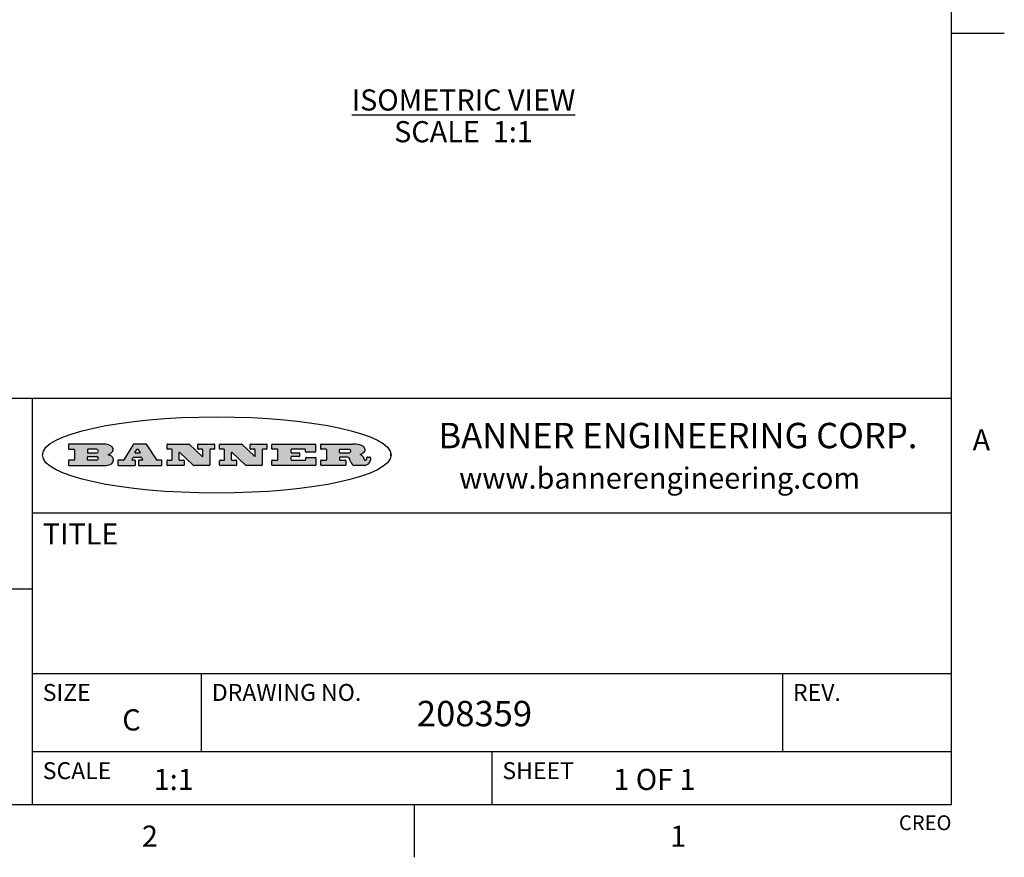
# Model space of a CAD drawing. Units: inches. Extents: x 0.7 to 21.3, y 0.5 to 16.
# Drawn here: x 16.6 to 21.3, y 0.5 to 4.5 of the extents above; entities that cross this region are included whole.
import ezdxf

# ---------------------------------------------------------------- set-up
doc = ezdxf.new("R2010")
doc.units = ezdxf.units.IN
doc.header["$LTSCALE"] = 1.21
doc.header["$MEASUREMENT"] = 0
doc.layers.get('0').update_dxf_attribs({"linetype": 'CONTINUOUS'})
doc.layers.add('NOTES', color=7, linetype='CONTINUOUS')
doc.styles.add('TEXTSTYLE_2', font='txt', dxfattribs={"width": 0.8})
doc.styles.add('TEXTSTYLE_3', font='txt', dxfattribs={"width": 0.9})

msp = doc.modelspace()

# ---------------------------------------------------------------- hatches: boundary and pattern name
at = {"linetype": 'CONTINUOUS'}
h = msp.add_hatch(color=7, dxfattribs=at)
edge = h.paths.add_edge_path()
edge.add_arc((18.2265855264, 2.3716475527), 0.0173408616, 232.4713476722, 267.338189944)
edge.add_arc((18.2296840914, 2.3774978567), 0.0238935861, 209.8247607259, 235.1255079367)
edge.add_arc((18.2495655574, 2.384346736), 0.044722495, 195.531588407, 204.7624440448)
edge.add_line((18.206476195, 2.3723714111), (18.204672194, 2.3784404145))
edge.add_arc((18.1662929967, 2.368643334), 0.0396099176, 14.3201081283, 22.4984722084)
edge.add_arc((18.1890593051, 2.3776149607), 0.0151491919, 24.098260853, 63.0369451818)
edge.add_arc((18.1850046504, 2.3693353402), 0.0243676582, 63.3666028271, 90.3937697637)
edge.add_line((18.184837183, 2.3937024229), (18.1572301677, 2.3937024229))
edge.add_arc((18.1572301659, 2.3912274234), 0.0024749995, 89.9999571957, 180.0000428043)
edge.add_line((18.1547551663, 2.3912274216), (18.1547551663, 2.3815284162))
edge.add_arc((18.1572301659, 2.3815284143), 0.0024749995, 179.9999571957, 270.0000428043)
edge.add_line((18.1572301677, 2.3790534148), (18.1818891814, 2.3790534148))
edge.add_arc((18.1818891832, 2.3765784153), 0.0024749995, 359.9999571957, 90.0000428042)
edge.add_line((18.1843641828, 2.3765784134), (18.1843641828, 2.3568004025))
edge.add_arc((18.1818891832, 2.3568004006), 0.0024749995, 269.9999571958, 4.28043e-05)
edge.add_line((18.1818891814, 2.3543254011), (18.0683181184, 2.3543254011))
edge.add_arc((18.0683181166, 2.3568004006), 0.0024749995, 179.9999571957, 270.0000428042)
edge.add_line((18.065843117, 2.3568004025), (18.065843117, 2.3766004134))
edge.add_arc((18.0683181166, 2.3766004153), 0.0024749995, 89.9999571958, 180.0000428043)
edge.add_line((18.0683181184, 2.3790754148), (18.091064131, 2.3790754148))
edge.add_arc((18.0910641329, 2.3815504143), 0.0024749995, 269.9999571957, 4.28043e-05)
edge.add_line((18.0935391324, 2.3815504162), (18.0935391324, 2.4279054419))
edge.add_arc((18.0910641329, 2.4279054437), 0.0024749995, 359.9999571957, 90.0000428043)
edge.add_line((18.091064131, 2.4303804433), (18.0683181184, 2.4303804433))
edge.add_arc((18.0683181166, 2.4328554428), 0.0024749995, 179.9999571957, 270.0000428043)
edge.add_line((18.065843117, 2.4328554446), (18.065843117, 2.4526554556))
edge.add_arc((18.0683181166, 2.4526554575), 0.0024749995, 89.9999571958, 180.0000428043)
edge.add_line((18.0683181184, 2.455130457), (18.2178992014, 2.455130457))
edge.add_arc((18.2152358981, 2.2725915465), 0.1825583387, 79.8618509324, 89.1640948679)
edge.add_arc((18.2415401884, 2.4134150625), 0.039319019, 59.1202086415, 81.4730239328)
edge.add_arc((18.2471995846, 2.4197497317), 0.0310192946, 34.7540871, 62.0879016178)
edge.add_arc((18.2588883357, 2.4282993328), 0.0165459396, 1.548452892, 33.5033152417)
edge.add_arc((18.2621849309, 2.428467785), 0.0132462337, 331.1510006998, 1.205404301)
edge.add_arc((18.2511742746, 2.4351463727), 0.0261183659, 305.6373831893, 329.9727629745)
edge.add_arc((18.220842337, 2.4783532224), 0.0789082104, 292.906155071, 305.2574666259)
edge.add_arc((18.197141171, 2.3016991173), 0.117346916, 58.614769177, 62.3737227606)
edge.add_arc((18.2450241237, 2.3798263774), 0.0257145923, 39.3804255939, 59.0361096173)
edge.add_arc((18.2439037681, 2.3797532943), 0.0266349791, 20.3630922153, 37.9727053099)
edge.add_arc((18.2260032264, 2.3725718859), 0.0459185159, 15.6740290068, 20.9917271228)
edge.add_arc((18.2845735615, 2.3882148688), 0.0147197649, 192.7054516565, 206.0594861022)
edge.add_arc((18.2760792244, 2.3840063824), 0.0052403997, 205.5232099488, 227.5054868079)
edge.add_arc((18.2743509251, 2.3821910097), 0.0027347709, 228.5117626738, 266.1485845755)
edge.add_line((18.2741672326, 2.379462415), (18.2752762332, 2.379462415))
edge.add_arc((18.2752146786, 2.3927110743), 0.0132488022, 270.266200055, 281.2404888597)
edge.add_arc((18.2764089196, 2.3869743807), 0.0073895522, 280.8288201977, 305.0837508495)
edge.add_arc((18.2768101012, 2.3861235343), 0.0064647042, 306.5086174083, 340.2162360092)
edge.add_arc((18.2716089246, 2.3878675959), 0.0119498009, 340.7883861657, 1.1691452593)
edge.add_line((18.2835562378, 2.3881114198), (18.2835562378, 2.3907374213))
edge.add_arc((18.2860312373, 2.3907374231), 0.0024749995, 89.9999571957, 180.0000428043)
edge.add_line((18.2860312391, 2.3932124227), (18.2981412459, 2.3932124227))
edge.add_arc((18.2981412477, 2.3907374231), 0.0024749995, 359.9999571957, 90.0000428043)
edge.add_line((18.3006162472, 2.3907374213), (18.3006162472, 2.3791854149))
edge.add_arc((18.2830605507, 2.3792897325), 0.0175560065, 332.2279060967, 359.6595469939)
edge.add_arc((18.2737535399, 2.384184238), 0.0280715479, 308.5071794988, 332.2400656899)
edge.add_arc((18.2667613545, 2.3917854558), 0.0383802683, 288.7656836787, 309.6104317088)
edge.add_arc((18.2724993219, 2.3741987064), 0.0198837666, 271.8586572978, 289.4131338543)
edge.add_line((18.273144232, 2.3543254011), (18.2257802057, 2.3543254011))
edge = h.paths.add_edge_path()
edge.add_arc((17.8362019878, 2.3568004006), 0.0024749995, 179.9999571957, 270.0000428042)
edge.add_line((17.8337269883, 2.3568004025), (17.8337269883, 2.3766004134))
edge.add_arc((17.8362019878, 2.3766004153), 0.0024749995, 89.9999571958, 180.0000428043)
edge.add_line((17.8362019897, 2.3790754148), (17.860125003, 2.3790754148))
edge.add_arc((17.8601250048, 2.3815504143), 0.0024749995, 269.9999571956, 4.28042e-05)
edge.add_line((17.8626000043, 2.3815504162), (17.8626000043, 2.4279054419))
edge.add_arc((17.8601250048, 2.4279054437), 0.0024749995, 359.9999571957, 90.0000428043)
edge.add_line((17.860125003, 2.4303804433), (17.8362019897, 2.4303804433))
edge.add_arc((17.8362019878, 2.4328554428), 0.0024749995, 179.9999571957, 270.0000428043)
edge.add_line((17.8337269883, 2.4328554446), (17.8337269883, 2.4526554556))
edge.add_arc((17.8362019878, 2.4526554575), 0.0024749995, 89.9999571958, 180.0000428043)
edge.add_line((17.8362019897, 2.455130457), (18.0379951016, 2.455130457))
edge.add_arc((18.0379951034, 2.4526554575), 0.0024749995, 359.9999571957, 90.0000428042)
edge.add_line((18.040470103, 2.4526554556), (18.040470103, 2.4196554373))
edge.add_arc((18.0379951034, 2.4196554355), 0.0024749995, 269.9999571956, 4.28042e-05)
edge.add_line((18.0379951016, 2.4171804359), (17.9961310784, 2.4171804359))
edge.add_arc((17.9961310765, 2.4196554355), 0.0024749995, 179.9999571957, 270.0000428043)
edge.add_line((17.993656077, 2.4196554373), (17.993656077, 2.4279054419))
edge.add_arc((17.9911810775, 2.4279054437), 0.0024749995, 359.9999571957, 90.0000428043)
edge.add_line((17.9911810756, 2.4303804433), (17.9271410401, 2.4303804433))
edge.add_arc((17.9271410383, 2.4279054437), 0.0024749995, 89.9999571958, 180.0000428043)
edge.add_line((17.9246660387, 2.4279054419), (17.9246660387, 2.4163554355))
edge.add_arc((17.9271410383, 2.4163554336), 0.0024749995, 179.9999571957, 270.0000428042)
edge.add_line((17.9271410401, 2.4138804341), (17.9623080596, 2.4138804341))
edge.add_arc((17.9623080615, 2.4114054346), 0.0024749995, 359.9999571957, 90.0000428042)
edge.add_line((17.964783061, 2.4114054327), (17.964783061, 2.3980504253))
edge.add_arc((17.9623080615, 2.3980504235), 0.0024749995, 269.9999571956, 4.28042e-05)
edge.add_line((17.9623080596, 2.395575424), (17.9271410401, 2.395575424))
edge.add_arc((17.9271410383, 2.3931004244), 0.0024749995, 89.9999571958, 180.0000428043)
edge.add_line((17.9246660387, 2.3931004226), (17.9246660387, 2.3815504162))
edge.add_arc((17.9271410383, 2.3815504143), 0.0024749995, 179.9999571957, 270.0000428043)
edge.add_line((17.9271410401, 2.3790754148), (17.9921450762, 2.3790754148))
edge.add_arc((17.992145078, 2.3815504143), 0.0024749995, 269.9999571958, 4.28043e-05)
edge.add_line((17.9946200775, 2.3815504162), (17.9946200775, 2.3898004208))
edge.add_arc((17.9970950771, 2.3898004226), 0.0024749995, 89.9999571958, 180.0000428043)
edge.add_line((17.9970950789, 2.3922754221), (18.0394141024, 2.3922754221))
edge.add_arc((18.0394141042, 2.3898004226), 0.0024749995, 359.9999571957, 90.0000428043)
edge.add_line((18.0418891038, 2.3898004208), (18.0418891038, 2.3568004025))
edge.add_arc((18.0394141042, 2.3568004006), 0.0024749995, 269.9999571958, 4.28043e-05)
edge.add_line((18.0394141024, 2.3543254011), (17.8362019897, 2.3543254011))
edge = h.paths.add_edge_path()
edge.add_arc((17.7115227858, 2.3567995689), 0.0024741678, 226.3477981898, 270.0031206038)
edge.add_line((17.7098149196, 2.3550094015), (17.6465348845, 2.415387435))
edge.add_arc((17.6448261836, 2.4135964972), 0.0024753014, 46.3461263058, 180.0014637321)
edge.add_line((17.6423508822, 2.413596434), (17.6423508822, 2.3815504162))
edge.add_arc((17.6448258817, 2.3815504143), 0.0024749995, 179.9999571957, 270.0000428043)
edge.add_line((17.6448258836, 2.3790754148), (17.6651428948, 2.3790754148))
edge.add_arc((17.6651428967, 2.3766004153), 0.0024749995, 359.9999571957, 90.0000428043)
edge.add_line((17.6676178962, 2.3766004134), (17.6676178962, 2.3568004025))
edge.add_arc((17.6651428967, 2.3568004006), 0.0024749995, 269.9999571958, 4.28043e-05)
edge.add_line((17.6651428948, 2.3543254011), (17.5894788529, 2.3543254011))
edge.add_arc((17.589478851, 2.3568004006), 0.0024749995, 179.9999571957, 270.0000428042)
edge.add_line((17.5870038515, 2.3568004025), (17.5870038515, 2.3766004134))
edge.add_arc((17.589478851, 2.3766004153), 0.0024749995, 89.9999571957, 180.0000428043)
edge.add_line((17.5894788529, 2.3790754148), (17.6081248632, 2.3790754148))
edge.add_arc((17.6081248651, 2.3815504143), 0.0024749995, 269.9999571957, 4.28043e-05)
edge.add_line((17.6105998646, 2.3815504162), (17.6105998646, 2.4279054419))
edge.add_arc((17.6081248651, 2.4279054437), 0.0024749995, 359.9999571957, 90.0000428043)
edge.add_line((17.6081248632, 2.4303804433), (17.5894788529, 2.4303804433))
edge.add_arc((17.589478851, 2.4328554428), 0.0024749995, 179.9999571957, 270.0000428043)
edge.add_line((17.5870038515, 2.4328554446), (17.5870038515, 2.4526554556))
edge.add_arc((17.589478851, 2.4526554575), 0.0024749995, 89.9999571957, 180.0000428043)
edge.add_line((17.5894788529, 2.455130457), (17.6899369086, 2.455130457))
edge.add_arc((17.6899370433, 2.4526562892), 0.0024741678, 46.3477981899, 90.0031206038)
edge.add_line((17.6916449095, 2.4544464566), (17.7516779428, 2.3971664249))
edge.add_arc((17.7533866437, 2.3989573626), 0.0024753014, 226.3461263059, 0.0014637321)
edge.add_line((17.7558619451, 2.3989574258), (17.7558619451, 2.4279054419))
edge.add_arc((17.7533869456, 2.4279054437), 0.0024749995, 359.9999571957, 90.0000428043)
edge.add_line((17.7533869438, 2.4303804433), (17.7346109333, 2.4303804433))
edge.add_arc((17.7346109315, 2.4328554428), 0.0024749995, 179.9999571957, 270.0000428043)
edge.add_line((17.732135932, 2.4328554446), (17.732135932, 2.4526554556))
edge.add_arc((17.7346109315, 2.4526554575), 0.0024749995, 89.9999571958, 180.0000428043)
edge.add_line((17.7346109333, 2.455130457), (17.8086119744, 2.455130457))
edge.add_arc((17.8086119762, 2.4526554575), 0.0024749995, 359.9999571957, 90.0000428043)
edge.add_line((17.8110869758, 2.4526554556), (17.8110869758, 2.4328554446))
edge.add_arc((17.8086119762, 2.4328554428), 0.0024749995, 269.9999571956, 4.28042e-05)
edge.add_line((17.8086119744, 2.4303804433), (17.7906789644, 2.4303804433))
edge.add_arc((17.7906789626, 2.4279054437), 0.0024749995, 89.9999571957, 180.0000428043)
edge.add_line((17.7882039631, 2.4279054419), (17.7882039631, 2.3568004025))
edge.add_arc((17.7857289635, 2.3568004006), 0.0024749995, 269.9999571957, 4.28043e-05)
edge.add_line((17.7857289617, 2.3543254011), (17.7115229205, 2.3543254011))
edge = h.paths.add_edge_path()
edge.add_arc((17.4632701481, 2.3568008172), 0.0024754162, 226.3593695814, 270.0146919954)
edge.add_line((17.4615617819, 2.3550094015), (17.3982817468, 2.415387435))
edge.add_arc((17.3965730459, 2.4135964972), 0.0024753014, 46.3461263058, 180.0014637321)
edge.add_line((17.3940977445, 2.413596434), (17.3940977445, 2.3815504162))
edge.add_arc((17.396572744, 2.3815504143), 0.0024749995, 179.9999571957, 270.0000428043)
edge.add_line((17.3965727459, 2.3790754148), (17.4168897572, 2.3790754148))
edge.add_arc((17.416889759, 2.3766004153), 0.0024749995, 359.9999571957, 90.0000428043)
edge.add_line((17.4193647585, 2.3766004134), (17.4193647585, 2.3568004025))
edge.add_arc((17.416889759, 2.3568004006), 0.0024749995, 269.9999571957, 4.28043e-05)
edge.add_line((17.4168897572, 2.3543254011), (17.3412257152, 2.3543254011))
edge.add_arc((17.3412257133, 2.3568004006), 0.0024749995, 179.9999571957, 270.0000428043)
edge.add_line((17.3387507138, 2.3568004025), (17.3387507138, 2.3766004134))
edge.add_arc((17.3412257133, 2.3766004153), 0.0024749995, 89.9999571957, 180.0000428043)
edge.add_line((17.3412257152, 2.3790754148), (17.3598727255, 2.3790754148))
edge.add_arc((17.3598727274, 2.3815504143), 0.0024749995, 269.9999571957, 4.28043e-05)
edge.add_line((17.3623477269, 2.3815504162), (17.3623477269, 2.4279054419))
edge.add_arc((17.3598727274, 2.4279054437), 0.0024749995, 359.9999571957, 90.0000428044)
edge.add_line((17.3598727255, 2.4303804433), (17.3412257152, 2.4303804433))
edge.add_arc((17.3412257133, 2.4328554428), 0.0024749995, 179.9999571957, 270.0000428043)
edge.add_line((17.3387507138, 2.4328554446), (17.3387507138, 2.4526554556))
edge.add_arc((17.3412257133, 2.4526554575), 0.0024749995, 89.9999571957, 180.0000428043)
edge.add_line((17.3412257152, 2.455130457), (17.4416837709, 2.455130457))
edge.add_arc((17.4416839057, 2.4526562892), 0.0024741678, 46.3477981899, 90.0031206038)
edge.add_line((17.4433917718, 2.4544464566), (17.5034248051, 2.3971664249))
edge.add_arc((17.5051335061, 2.3989573626), 0.0024753014, 226.3461263059, 0.0014637321)
edge.add_line((17.5076088075, 2.3989574258), (17.5076088075, 2.4279054419))
edge.add_arc((17.5051338079, 2.4279054437), 0.0024749995, 359.9999571957, 90.0000428043)
edge.add_line((17.5051338061, 2.4303804433), (17.4863577957, 2.4303804433))
edge.add_arc((17.4863577938, 2.4328554428), 0.0024749995, 179.9999571957, 270.0000428043)
edge.add_line((17.4838827943, 2.4328554446), (17.4838827943, 2.4526554556))
edge.add_arc((17.4863577938, 2.4526554575), 0.0024749995, 89.9999571957, 180.0000428043)
edge.add_line((17.4863577957, 2.455130457), (17.5603588367, 2.455130457))
edge.add_arc((17.5603588386, 2.4526554575), 0.0024749995, 359.9999571957, 90.0000428042)
edge.add_line((17.5628338381, 2.4526554556), (17.5628338381, 2.4328554446))
edge.add_arc((17.5603588386, 2.4328554428), 0.0024749995, 269.9999571958, 4.28043e-05)
edge.add_line((17.5603588367, 2.4303804433), (17.5424258268, 2.4303804433))
edge.add_arc((17.5424258249, 2.4279054437), 0.0024749995, 89.9999571958, 180.0000428043)
edge.add_line((17.5399508254, 2.4279054419), (17.5399508254, 2.3568004025))
edge.add_arc((17.5374758259, 2.3568004006), 0.0024749995, 269.9999571958, 4.28043e-05)
edge.add_line((17.537475824, 2.3543254011), (17.4632707829, 2.3543254011))
edge = h.paths.add_edge_path()
edge.add_arc((17.0481152095, 2.4027328529), 0.048483885, 273.21763719, 303.0749121182)
edge.add_arc((17.0629546036, 2.379965244), 0.0213072145, 303.0488228549, 355.7263138674)
edge.add_arc((17.0688911042, 2.3799744343), 0.0153945295, 354.0454548824, 5.1878013979)
edge.add_arc((17.0620614151, 2.3797859164), 0.0222174455, 4.0793399388, 69.834329283)
edge.add_line((17.0697205646, 2.4006414268), (17.059669559, 2.4041904287))
edge.add_line((17.059669559, 2.4041904287), (17.0679095636, 2.4089664314))
edge.add_arc((17.0460441811, 2.445793323), 0.0428289026, 300.6990502959, 319.0591802498)
edge.add_arc((17.0660727781, 2.4296649696), 0.0171568255, 315.9145124245, 16.0049121283)
edge.add_arc((17.0611211659, 2.4263113051), 0.0229166529, 20.6563876465, 62.3316896973)
edge.add_arc((17.0404590422, 2.3933827403), 0.061747717, 59.5385584989, 90.0050977555)
edge.add_line((17.0404535484, 2.455130457), (16.8743904563, 2.455130457))
edge.add_arc((16.8743904545, 2.4526554575), 0.0024749995, 89.9999571958, 180.0000428043)
edge.add_line((16.8719154549, 2.4526554556), (16.8719154549, 2.4328554446))
edge.add_arc((16.8743904545, 2.4328554428), 0.0024749995, 179.9999571957, 270.0000428043)
edge.add_line((16.8743904563, 2.4303804433), (16.8983324696, 2.4303804433))
edge.add_arc((16.8983324714, 2.4279054437), 0.0024749995, 359.9999571957, 90.0000428043)
edge.add_line((16.9008074709, 2.4279054419), (16.9008074709, 2.3815504162))
edge.add_arc((16.8983324714, 2.3815504143), 0.0024749995, 269.9999571958, 4.28043e-05)
edge.add_line((16.8983324696, 2.3790754148), (16.8743904563, 2.3790754148))
edge.add_arc((16.8743904545, 2.3766004153), 0.0024749995, 89.9999571958, 180.0000428043)
edge.add_line((16.8719154549, 2.3766004134), (16.8719154549, 2.3568004025))
edge.add_arc((16.8743904545, 2.3568004006), 0.0024749995, 179.9999571957, 270.0000428042)
edge.add_line((16.8743904563, 2.3543254011), (17.0508365542, 2.3543254011))
edge = h.paths.add_edge_path()
edge.add_arc((17.1857496308, 2.3568004006), 0.0024749995, 269.9999571958, 4.28044e-05)
edge.add_line((17.1882246303, 2.3568004025), (17.1882246303, 2.3766004134))
edge.add_arc((17.1857496308, 2.3766004153), 0.0024749995, 359.9999571957, 90.0000428043)
edge.add_line((17.185749629, 2.3790754148), (17.1744666227, 2.3790754148))
edge.add_arc((17.1744665134, 2.3815504549), 0.0024750401, 147.6063258011, 270.0025305754)
edge.add_line((17.1723766216, 2.3828764169), (17.1778926246, 2.3915704217))
edge.add_arc((17.1799825555, 2.3902442221), 0.0024752003, 89.998372645, 147.602165307)
edge.add_line((17.1799826258, 2.3927194224), (17.2148606451, 2.3927194224))
edge.add_arc((17.2148601055, 2.3902439622), 0.0024754602, 32.8959418574, 89.9875097202)
edge.add_line((17.2169386463, 2.3915884218), (17.2225646494, 2.3828954169))
edge.add_arc((17.2204866271, 2.3815506219), 0.0024752071, 270.0004896793, 32.9089806818)
edge.add_line((17.2204866482, 2.3790754148), (17.2060356402, 2.3790754148))
edge.add_arc((17.2060356384, 2.3766004153), 0.0024749995, 89.9999571958, 180.0000428043)
edge.add_line((17.2035606388, 2.3766004134), (17.2035606388, 2.3568004025))
edge.add_arc((17.2060356384, 2.3568004006), 0.0024749995, 179.9999571957, 270.0000428042)
edge.add_line((17.2060356402, 2.3543254011), (17.3113166986, 2.3543254011))
edge.add_arc((17.3113167005, 2.3568004006), 0.0024749995, 269.9999571957, 4.28043e-05)
edge.add_line((17.3137917, 2.3568004025), (17.3137917, 2.3766004134))
edge.add_arc((17.3113167005, 2.3766004153), 0.0024749995, 359.9999571957, 90.0000428043)
edge.add_line((17.3113166986, 2.3790754148), (17.2913006875, 2.3790754148))
edge.add_arc((17.291300808, 2.3815494558), 0.002474041, 212.9056413127, 269.9972091756)
edge.add_line((17.2892236864, 2.3802054154), (17.2414676599, 2.4540004564))
edge.add_arc((17.2393900382, 2.4526554968), 0.0024749602, 32.9172174468, 90.0087853096)
edge.add_line((17.2393896587, 2.455130457), (17.182214627, 2.455130457))
edge.add_arc((17.1822145567, 2.4526552567), 0.0024752003, 89.998372645, 147.602165307)
edge.add_line((17.1801246258, 2.4539814564), (17.1333245999, 2.3802244155))
edge.add_arc((17.131234669, 2.3815506151), 0.0024752003, 269.998372645, 327.602165307)
edge.add_line((17.1312345987, 2.3790754148), (17.1083735861, 2.3790754148))
edge.add_arc((17.1083735842, 2.3766004153), 0.0024749995, 89.9999571957, 180.0000428043)
edge.add_line((17.1058985847, 2.3766004134), (17.1058985847, 2.3568004025))
edge.add_arc((17.1083735842, 2.3568004006), 0.0024749995, 179.9999571957, 270.0000428043)
edge.add_line((17.1083735861, 2.3543254011), (17.185749629, 2.3543254011))
edge = h.paths.add_edge_path()
edge.add_arc((16.963795504, 2.3815504143), 0.0024749995, 179.9999571957, 270.0000428043)
edge.add_line((16.9613205045, 2.3815504162), (16.9613205045, 2.3939254231))
edge.add_arc((16.963795504, 2.3939254249), 0.0024749995, 89.9999571957, 180.0000428043)
edge.add_line((16.9637955059, 2.3964004244), (17.0051585288, 2.3964004244))
edge.add_arc((17.0051585288, 2.3877379196), 0.0086625048, 270, 90)
edge.add_line((17.0051585288, 2.3790754148), (16.9637955059, 2.3790754148))
edge = h.paths.add_edge_path()
edge.add_arc((18.1572301659, 2.415180433), 0.0024749995, 179.9999571957, 270.0000428043)
edge.add_line((18.1547551663, 2.4151804348), (18.1547551663, 2.4279054419))
edge.add_arc((18.1572301659, 2.4279054437), 0.0024749995, 89.9999571957, 180.0000428043)
edge.add_line((18.1572301677, 2.4303804433), (18.1940311881, 2.4303804433))
edge.add_arc((18.1924863006, 2.4019259643), 0.0284963867, 70.3834917948, 86.8922743861)
edge.add_arc((18.1973459106, 2.4149676972), 0.0145814632, 54.6746025112, 71.1660573124)
edge.add_arc((18.2024754016, 2.4218216224), 0.0060275915, 20.9055592135, 56.7851676243)
edge.add_arc((18.2037759605, 2.4224819047), 0.0045795888, 355.6235353944, 18.9942678268)
edge.add_arc((18.2025691502, 2.4227756809), 0.0058087709, 318.8515287446, 353.6422345323)
edge.add_arc((18.198398534, 2.4260095887), 0.0110815393, 306.758405961, 320.4502234234)
edge.add_arc((18.1927693431, 2.4337504172), 0.0206523367, 289.6883413472, 306.4184925496)
edge.add_arc((18.1908418374, 2.4381440645), 0.0254407115, 270.7327484175, 290.441894219)
edge.add_line((18.1911671865, 2.4127054335), (18.1572301677, 2.4127054335))
edge = h.paths.add_edge_path()
edge.add_arc((17.0051585288, 2.4217179385), 0.0086625048, 270, 90)
edge.add_line((17.0051585288, 2.4303804433), (16.9637955059, 2.4303804433))
edge.add_arc((16.963795504, 2.4279054437), 0.0024749995, 89.9999571957, 180.0000428043)
edge.add_line((16.9613205045, 2.4279054419), (16.9613205045, 2.415530435))
edge.add_arc((16.963795504, 2.4155304332), 0.0024749995, 179.9999571957, 270.0000428043)
edge.add_line((16.9637955059, 2.4130554337), (17.0051585288, 2.4130554337))
edge = h.paths.add_edge_path()
edge.add_arc((17.2090556207, 2.4161446411), 0.0024752071, 270.0004896793, 32.9089806818)
edge.add_line((17.211133643, 2.4174894361), (17.203874639, 2.4287054423))
edge.add_arc((17.2017960982, 2.4273609828), 0.0024754602, 32.8959418573, 89.9875097202)
edge.add_line((17.2017966379, 2.429836443), (17.1956156344, 2.429836443))
edge.add_arc((17.1956155641, 2.4273612427), 0.0024752003, 89.998372645, 147.6021653069)
edge.add_line((17.1935256333, 2.4286874423), (17.1864086293, 2.4174704361))
edge.add_arc((17.1884985212, 2.4161444741), 0.0024750401, 147.6063258012, 270.0025305753)
edge.add_line((17.1884986305, 2.413669434), (17.2090556419, 2.413669434))
edge = h.paths.add_edge_path()
edge.add_ellipse((17.573550844, 2.4034764283), major_axis=(-0.8250004575, 0), ratio=0.218572, start_angle=0, end_angle=-0)

# ---------------------------------------------------------------- linework, layer by layer
at = {"color": 7, "linetype": 'CONTINUOUS'}
for p, q in [((21.05, 0.75), (21.05, 15.75)), ((21.05, 4.4), (21.3, 4.4)), ((21.05, 2.67), (14.7, 2.67)), ((16.7, 2.67), (16.7, 0.75)), ((16.8719154549, 2.4526554556), (16.8719154549, 2.4328554446)), ((17.0404535484, 2.455130457), (16.8743904563, 2.455130457)), ((16.8743904563, 2.4303804433), (16.8983324696, 2.4303804433)), ((16.9008074709, 2.4279054419), (16.9008074709, 2.3815504162)), ((16.9613205045, 2.4279054419), (16.9613205045, 2.415530435)), ((17.0051585288, 2.4303804433), (16.9637955059, 2.4303804433)), ((17.1801246258, 2.4539814564), (17.1333245999, 2.3802244155)), ((17.2393896587, 2.455130457), (17.182214627, 2.455130457)), ((17.1935256333, 2.4286874423), (17.1864086293, 2.4174704361)), ((17.2017966379, 2.429836443), (17.1956156344, 2.429836443)), ((17.211133643, 2.4174894361), (17.203874639, 2.4287054423)), ((17.2892236864, 2.3802054154), (17.2414676599, 2.4540004564)), ((17.3387507138, 2.4328554446), (17.3387507138, 2.4526554556)), ((17.3412257152, 2.455130457), (17.4416837709, 2.455130457)), ((17.3598727255, 2.4303804433), (17.3412257152, 2.4303804433)), ((17.3623477269, 2.3815504162), (17.3623477269, 2.4279054419)), ((17.4433917718, 2.4544464566), (17.5034248051, 2.3971664249)), ((17.4838827943, 2.4328554446), (17.4838827943, 2.4526554556)), ((17.4863577957, 2.455130457), (17.5603588367, 2.455130457)), ((17.5051338061, 2.4303804433), (17.4863577957, 2.4303804433)), ((17.5076088075, 2.3989574258), (17.5076088075, 2.4279054419)), ((17.5399508254, 2.4279054419), (17.5399508254, 2.3568004025)), ((17.5603588367, 2.4303804433), (17.5424258268, 2.4303804433)), ((17.5628338381, 2.4526554556), (17.5628338381, 2.4328554446)), ((17.5870038515, 2.4328554446), (17.5870038515, 2.4526554556)), ((17.5894788529, 2.455130457), (17.6899369086, 2.455130457)), ((17.6081248632, 2.4303804433), (17.5894788529, 2.4303804433)), ((17.6105998646, 2.3815504162), (17.6105998646, 2.4279054419)), ((17.6916449095, 2.4544464566), (17.7516779428, 2.3971664249)), ((17.732135932, 2.4328554446), (17.732135932, 2.4526554556)), ((17.7346109333, 2.455130457), (17.8086119744, 2.455130457)), ((17.7533869438, 2.4303804433), (17.7346109333, 2.4303804433)), ((17.7558619451, 2.3989574258), (17.7558619451, 2.4279054419)), ((17.7882039631, 2.4279054419), (17.7882039631, 2.3568004025)), ((17.8086119744, 2.4303804433), (17.7906789644, 2.4303804433)), ((17.8110869758, 2.4526554556), (17.8110869758, 2.4328554446)), ((17.8337269883, 2.4328554446), (17.8337269883, 2.4526554556)), ((17.8362019897, 2.455130457), (18.0379951016, 2.455130457)), ((17.860125003, 2.4303804433), (17.8362019897, 2.4303804433)), ((17.8626000043, 2.3815504162), (17.8626000043, 2.4279054419)), ((17.9246660387, 2.4279054419), (17.9246660387, 2.4163554355)), ((17.9911810756, 2.4303804433), (17.9271410401, 2.4303804433)), ((17.993656077, 2.4196554373), (17.993656077, 2.4279054419)), ((18.040470103, 2.4526554556), (18.040470103, 2.4196554373)), ((18.065843117, 2.4328554446), (18.065843117, 2.4526554556)), ((18.0683181184, 2.455130457), (18.2178992014, 2.455130457)), ((18.091064131, 2.4303804433), (18.0683181184, 2.4303804433)), ((18.0935391324, 2.3815504162), (18.0935391324, 2.4279054419)), ((18.1547551663, 2.4151804348), (18.1547551663, 2.4279054419)), ((18.1572301677, 2.4303804433), (18.1940311881, 2.4303804433)), ((16.8719154549, 2.3766004134), (16.8719154549, 2.3568004025)), ((16.8983324696, 2.3790754148), (16.8743904563, 2.3790754148)), ((16.9613205045, 2.3815504162), (16.9613205045, 2.3939254231)), ((16.9637955059, 2.4130554337), (17.0051585288, 2.4130554337)), ((16.9637955059, 2.3964004244), (17.0051585288, 2.3964004244)), ((17.0051585288, 2.3790754148), (16.9637955059, 2.3790754148)), ((17.059669559, 2.4041904287), (17.0679095636, 2.4089664314)), ((17.0697205646, 2.4006414268), (17.059669559, 2.4041904287)), ((17.1058985847, 2.3766004134), (17.1058985847, 2.3568004025)), ((17.1312345987, 2.3790754148), (17.1083735861, 2.3790754148)), ((17.1723766216, 2.3828764169), (17.1778926246, 2.3915704217)), ((17.185749629, 2.3790754148), (17.1744666227, 2.3790754148)), ((17.1799826258, 2.3927194224), (17.2148606451, 2.3927194224)), ((17.1882246303, 2.3568004025), (17.1882246303, 2.3766004134)), ((17.1884986305, 2.413669434), (17.2090556419, 2.413669434)), ((17.2035606388, 2.3766004134), (17.2035606388, 2.3568004025)), ((17.2204866482, 2.3790754148), (17.2060356402, 2.3790754148)), ((17.2169386463, 2.3915884218), (17.2225646494, 2.3828954169)), ((17.3113166986, 2.3790754148), (17.2913006875, 2.3790754148)), ((17.3137917, 2.3568004025), (17.3137917, 2.3766004134)), ((17.3387507138, 2.3568004025), (17.3387507138, 2.3766004134)), ((17.3412257152, 2.3790754148), (17.3598727255, 2.3790754148)), ((17.3940977445, 2.413596434), (17.3940977445, 2.3815504162)), ((17.3965727459, 2.3790754148), (17.4168897572, 2.3790754148)), ((17.4615617819, 2.3550094015), (17.3982817468, 2.415387435)), ((17.4193647585, 2.3766004134), (17.4193647585, 2.3568004025)), ((17.5870038515, 2.3568004025), (17.5870038515, 2.3766004134)), ((17.5894788529, 2.3790754148), (17.6081248632, 2.3790754148)), ((17.6423508822, 2.413596434), (17.6423508822, 2.3815504162)), ((17.6448258836, 2.3790754148), (17.6651428948, 2.3790754148)), ((17.7098149196, 2.3550094015), (17.6465348845, 2.415387435)), ((17.6676178962, 2.3766004134), (17.6676178962, 2.3568004025)), ((17.8337269883, 2.3568004025), (17.8337269883, 2.3766004134)), ((17.8362019897, 2.3790754148), (17.860125003, 2.3790754148)), ((17.9246660387, 2.3931004226), (17.9246660387, 2.3815504162)), ((17.9271410401, 2.4138804341), (17.9623080596, 2.4138804341)), ((17.9623080596, 2.395575424), (17.9271410401, 2.395575424)), ((17.9271410401, 2.3790754148), (17.9921450762, 2.3790754148)), ((17.964783061, 2.4114054327), (17.964783061, 2.3980504253)), ((17.9946200775, 2.3815504162), (17.9946200775, 2.3898004208)), ((18.0379951016, 2.4171804359), (17.9961310784, 2.4171804359)), ((17.9970950789, 2.3922754221), (18.0394141024, 2.3922754221)), ((18.0418891038, 2.3898004208), (18.0418891038, 2.3568004025)), ((18.065843117, 2.3568004025), (18.065843117, 2.3766004134)), ((18.0683181184, 2.3790754148), (18.091064131, 2.3790754148)), ((18.1547551663, 2.3912274216), (18.1547551663, 2.3815284162)), ((18.1911671865, 2.4127054335), (18.1572301677, 2.4127054335)), ((18.184837183, 2.3937024229), (18.1572301677, 2.3937024229)), ((18.1572301677, 2.3790534148), (18.1818891814, 2.3790534148)), ((18.1843641828, 2.3765784134), (18.1843641828, 2.3568004025)), ((18.206476195, 2.3723714111), (18.204672194, 2.3784404145)), ((18.2741672326, 2.379462415), (18.2752762332, 2.379462415)), ((18.2835562378, 2.3881114198), (18.2835562378, 2.3907374213)), ((18.2860312391, 2.3932124227), (18.2981412459, 2.3932124227)), ((18.3006162472, 2.3907374213), (18.3006162472, 2.3791854149)), ((18.3975725422, 2.3981678251), (18.3975725422, 2.4087850316)), ((16.8743904563, 2.3543254011), (17.0508365542, 2.3543254011)), ((17.1083735861, 2.3543254011), (17.185749629, 2.3543254011)), ((17.2060356402, 2.3543254011), (17.3113166986, 2.3543254011)), ((17.4168897572, 2.3543254011), (17.3412257152, 2.3543254011)), ((17.537475824, 2.3543254011), (17.4632707829, 2.3543254011)), ((17.6651428948, 2.3543254011), (17.5894788529, 2.3543254011)), ((17.7857289617, 2.3543254011), (17.7115229205, 2.3543254011)), ((18.0394141024, 2.3543254011), (17.8362019897, 2.3543254011)), ((18.1818891814, 2.3543254011), (18.0683181184, 2.3543254011)), ((18.273144232, 2.3543254011), (18.2257802057, 2.3543254011)), ((16.7, 2.13), (21.05, 2.13)), ((14.7, 1.77), (16.7, 1.77)), ((16.7, 1.37), (21.05, 1.37)), ((17.5, 1.37), (17.5, 1)), ((20.25, 1.37), (20.25, 1)), ((16.7, 1), (21.05, 1)), ((18.875, 1), (18.875, 0.75)), ((0.964, 0.75), (21.05, 0.75)), ((18.507, 0.75), (18.507, 0.5))]:
    msp.add_line(p, q, dxfattribs=at)
for centre, radius, start, end in [((16.8743904545, 2.4526554575), 0.0024749995, 89.9999571957, 180.0000428043), ((16.8743904545, 2.4328554428), 0.0024749995, 179.9999571957, 270.0000428043), ((16.8983324714, 2.4279054437), 0.0024749995, 359.9999571957, 90.0000428043), ((16.963795504, 2.4279054437), 0.0024749995, 89.9999571957, 180.0000428043), ((17.0051585288, 2.4217179385), 0.0086625048, 270, 90), ((17.0404590422, 2.3933827403), 0.061747717, 59.5385584989, 90.0050977555), ((17.0611211659, 2.4263113051), 0.0229166529, 20.6563876465, 62.3316896973), ((17.0660727781, 2.4296649696), 0.0171568255, 315.9145124245, 16.0049121283), ((17.1822145567, 2.4526552567), 0.0024752003, 89.998372645, 147.602165307), ((17.1956155641, 2.4273612427), 0.0024752003, 89.998372645, 147.602165307), ((17.2017960982, 2.4273609828), 0.0024754602, 32.8959418573, 89.9875097202), ((17.2393900382, 2.4526554968), 0.0024749602, 32.9172174468, 90.0087853097), ((17.3412257133, 2.4526554575), 0.0024749995, 89.9999571957, 180.0000428043), ((17.3412257133, 2.4328554428), 0.0024749995, 179.9999571957, 270.0000428043), ((17.3598727274, 2.4279054437), 0.0024749995, 359.9999571957, 90.0000428043), ((17.4416839057, 2.4526562892), 0.0024741678, 46.3477981899, 90.0031206038), ((17.4863577938, 2.4526554575), 0.0024749995, 89.9999571957, 180.0000428043), ((17.4863577938, 2.4328554428), 0.0024749995, 179.9999571957, 270.0000428043), ((17.5051338079, 2.4279054437), 0.0024749995, 359.9999571957, 90.0000428043), ((17.5424258249, 2.4279054437), 0.0024749995, 89.9999571957, 180.0000428043), ((17.5603588386, 2.4526554575), 0.0024749995, 359.9999571957, 90.0000428043), ((17.5603588386, 2.4328554428), 0.0024749995, 269.9999571957, 4.28043e-05), ((17.589478851, 2.4526554575), 0.0024749995, 89.9999571957, 180.0000428043), ((17.589478851, 2.4328554428), 0.0024749995, 179.9999571957, 270.0000428043), ((17.6081248651, 2.4279054437), 0.0024749995, 359.9999571957, 90.0000428043), ((17.6899370433, 2.4526562892), 0.0024741678, 46.3477981899, 90.0031206038), ((17.7346109315, 2.4526554575), 0.0024749995, 89.9999571957, 180.0000428043), ((17.7346109315, 2.4328554428), 0.0024749995, 179.9999571957, 270.0000428043), ((17.7533869456, 2.4279054437), 0.0024749995, 359.9999571957, 90.0000428043), ((17.7906789626, 2.4279054437), 0.0024749995, 89.9999571957, 180.0000428043), ((17.8086119762, 2.4526554575), 0.0024749995, 359.9999571957, 90.0000428043), ((17.8086119762, 2.4328554428), 0.0024749995, 269.9999571956, 4.28042e-05), ((17.8362019878, 2.4526554575), 0.0024749995, 89.9999571957, 180.0000428043), ((17.8362019878, 2.4328554428), 0.0024749995, 179.9999571957, 270.0000428043), ((17.8601250048, 2.4279054437), 0.0024749995, 359.9999571957, 90.0000428043), ((17.9271410383, 2.4279054437), 0.0024749995, 89.9999571957, 180.0000428043), ((17.9911810775, 2.4279054437), 0.0024749995, 359.9999571957, 90.0000428043), ((18.0379951034, 2.4526554575), 0.0024749995, 359.9999571957, 90.0000428043), ((18.0683181166, 2.4526554575), 0.0024749995, 89.9999571957, 180.0000428043), ((18.0683181166, 2.4328554428), 0.0024749995, 179.9999571957, 270.0000428043), ((18.0910641329, 2.4279054437), 0.0024749995, 359.9999571957, 90.0000428043), ((18.1572301659, 2.4279054437), 0.0024749995, 89.9999571957, 180.0000428043), ((18.1924863006, 2.4019259643), 0.0284963867, 70.3834917948, 86.8922743861), ((18.1973459106, 2.4149676972), 0.0145814632, 54.6746025112, 71.1660573124), ((18.2024754016, 2.4218216224), 0.0060275915, 20.9055592135, 56.7851676243), ((18.2037759605, 2.4224819047), 0.0045795888, 355.6235353944, 18.9942678268), ((18.2152358981, 2.2725915465), 0.1825583387, 79.8618509324, 89.1640948679), ((18.2415401884, 2.4134150625), 0.039319019, 59.1202086415, 81.4730239328), ((18.2471995846, 2.4197497317), 0.0310192946, 34.7540871, 62.0879016178), ((18.2588883357, 2.4282993328), 0.0165459396, 1.548452892, 33.5033152417), ((18.2621849309, 2.428467785), 0.0132462337, 331.1510006998, 1.205404301), ((16.8743904545, 2.3766004153), 0.0024749995, 89.9999571957, 180.0000428043), ((16.8983324714, 2.3815504143), 0.0024749995, 269.9999571957, 4.28043e-05), ((16.963795504, 2.4155304332), 0.0024749995, 179.9999571957, 270.0000428043), ((16.963795504, 2.3939254249), 0.0024749995, 89.9999571957, 180.0000428043), ((16.963795504, 2.3815504143), 0.0024749995, 179.9999571957, 270.0000428043), ((17.0051585288, 2.3877379196), 0.0086625048, 270, 90), ((17.0460441811, 2.445793323), 0.0428289026, 300.6990502959, 319.0591802498), ((17.0620614151, 2.3797859164), 0.0222174455, 4.0793399388, 69.834329283), ((17.0629546036, 2.379965244), 0.0213072145, 303.0488228549, 355.7263138674), ((17.0688911042, 2.3799744343), 0.0153945295, 354.0454548824, 5.1878013979), ((17.1083735842, 2.3766004153), 0.0024749995, 89.9999571957, 180.0000428043), ((17.131234669, 2.3815506151), 0.0024752003, 269.9983726451, 327.602165307), ((17.1744665134, 2.3815504549), 0.0024750401, 147.6063258011, 270.0025305754), ((17.1799825555, 2.3902442221), 0.0024752003, 89.998372645, 147.602165307), ((17.1857496308, 2.3766004153), 0.0024749995, 359.9999571957, 90.0000428043), ((17.1884985212, 2.4161444741), 0.0024750401, 147.6063258012, 270.0025305754), ((17.2060356384, 2.3766004153), 0.0024749995, 89.9999571957, 180.0000428043), ((17.2090556207, 2.4161446411), 0.0024752071, 270.0004896793, 32.9089806818), ((17.2148601055, 2.3902439622), 0.0024754602, 32.8959418573, 89.9875097202), ((17.2204866271, 2.3815506219), 0.0024752071, 270.0004896793, 32.9089806818), ((17.291300808, 2.3815494558), 0.002474041, 212.9056413127, 269.9972091755), ((17.3113167005, 2.3766004153), 0.0024749995, 359.9999571957, 90.0000428043), ((17.3412257133, 2.3766004153), 0.0024749995, 89.9999571957, 180.0000428043), ((17.3598727274, 2.3815504143), 0.0024749995, 269.9999571957, 4.28043e-05), ((17.3965730459, 2.4135964972), 0.0024753014, 46.3461263059, 180.0014637321), ((17.396572744, 2.3815504143), 0.0024749995, 179.9999571957, 270.0000428043), ((17.416889759, 2.3766004153), 0.0024749995, 359.9999571957, 90.0000428043), ((17.5051335061, 2.3989573626), 0.0024753014, 226.3461263059, 0.0014637321), ((17.589478851, 2.3766004153), 0.0024749995, 89.9999571957, 180.0000428043), ((17.6081248651, 2.3815504143), 0.0024749995, 269.9999571957, 4.28043e-05), ((17.6448261836, 2.4135964972), 0.0024753014, 46.3461263058, 180.0014637321), ((17.6448258817, 2.3815504143), 0.0024749995, 179.9999571957, 270.0000428043), ((17.6651428967, 2.3766004153), 0.0024749995, 359.9999571957, 90.0000428043), ((17.7533866437, 2.3989573626), 0.0024753014, 226.3461263059, 0.0014637321), ((17.8362019878, 2.3766004153), 0.0024749995, 89.9999571957, 180.0000428043), ((17.8601250048, 2.3815504143), 0.0024749995, 269.9999571956, 4.28042e-05), ((17.9271410383, 2.4163554336), 0.0024749995, 179.9999571957, 270.0000428043), ((17.9271410383, 2.3931004244), 0.0024749995, 89.9999571957, 180.0000428043), ((17.9271410383, 2.3815504143), 0.0024749995, 179.9999571957, 270.0000428043), ((17.9623080615, 2.4114054346), 0.0024749995, 359.9999571957, 90.0000428043), ((17.9623080615, 2.3980504235), 0.0024749995, 269.9999571956, 4.28042e-05), ((17.992145078, 2.3815504143), 0.0024749995, 269.9999571957, 4.28043e-05), ((17.9961310765, 2.4196554355), 0.0024749995, 179.9999571957, 270.0000428043), ((17.9970950771, 2.3898004226), 0.0024749995, 89.9999571957, 180.0000428043), ((18.0379951034, 2.4196554355), 0.0024749995, 269.9999571956, 4.28042e-05), ((18.0394141042, 2.3898004226), 0.0024749995, 359.9999571957, 90.0000428043), ((18.0683181166, 2.3766004153), 0.0024749995, 89.9999571957, 180.0000428043), ((18.0910641329, 2.3815504143), 0.0024749995, 269.9999571957, 4.28043e-05), ((18.1572301659, 2.415180433), 0.0024749995, 179.9999571957, 270.0000428043), ((18.1572301659, 2.3912274234), 0.0024749995, 89.9999571957, 180.0000428043), ((18.1572301659, 2.3815284143), 0.0024749995, 179.9999571957, 270.0000428043), ((18.1818891832, 2.3765784153), 0.0024749995, 359.9999571957, 90.0000428043), ((18.1850046504, 2.3693353402), 0.0243676582, 63.3666028271, 90.3937697637), ((18.1908418374, 2.4381440645), 0.0254407115, 270.7327484175, 290.441894219), ((18.1890593051, 2.3776149607), 0.0151491919, 24.098260853, 63.0369451818), ((18.1927693431, 2.4337504172), 0.0206523367, 289.6883413472, 306.4184925496), ((18.1662929967, 2.368643334), 0.0396099176, 14.3201081283, 22.4984722084), ((18.198398534, 2.4260095887), 0.0110815393, 306.758405961, 320.4502234234), ((18.2025691502, 2.4227756809), 0.0058087709, 318.8515287446, 353.6422345323), ((18.220842337, 2.4783532224), 0.0789082104, 292.906155071, 305.2574666259), ((18.197141171, 2.3016991173), 0.117346916, 58.614769177, 62.3737227606), ((18.2450241237, 2.3798263774), 0.0257145923, 39.3804255939, 59.0361096173), ((18.2439037681, 2.3797532943), 0.0266349791, 20.3630922153, 37.9727053099), ((18.2511742746, 2.4351463727), 0.0261183659, 305.6373831893, 329.9727629745), ((18.2260032264, 2.3725718859), 0.0459185159, 15.6740290068, 20.9917271228), ((18.2845735615, 2.3882148688), 0.0147197649, 192.7054516565, 206.0594861022), ((18.2760792244, 2.3840063824), 0.0052403997, 205.5232099488, 227.5054868079), ((18.2743509251, 2.3821910097), 0.0027347709, 228.5117626738, 266.1485845754), ((18.2752146786, 2.3927110743), 0.0132488022, 270.266200055, 281.2404888597), ((18.2764089196, 2.3869743807), 0.0073895522, 280.8288201977, 305.0837508495), ((18.2768101012, 2.3861235343), 0.0064647042, 306.5086174083, 340.2162360092), ((18.2716089246, 2.3878675959), 0.0119498009, 340.7883861657, 1.1691452593), ((18.2860312373, 2.3907374231), 0.0024749995, 89.9999571957, 180.0000428043), ((18.2981412477, 2.3907374231), 0.0024749995, 359.9999571957, 90.0000428043), ((18.2830605507, 2.3792897325), 0.0175560065, 332.2279060967, 359.6595469939), ((16.8743904545, 2.3568004006), 0.0024749995, 179.9999571957, 270.0000428043), ((17.0481152095, 2.4027328529), 0.048483885, 273.21763719, 303.0749121182), ((17.1083735842, 2.3568004006), 0.0024749995, 179.9999571957, 270.0000428043), ((17.1857496308, 2.3568004006), 0.0024749995, 269.9999571958, 4.28044e-05), ((17.2060356384, 2.3568004006), 0.0024749995, 179.9999571957, 270.0000428043), ((17.3113167005, 2.3568004006), 0.0024749995, 269.9999571957, 4.28043e-05), ((17.3412257133, 2.3568004006), 0.0024749995, 179.9999571957, 270.0000428043), ((17.416889759, 2.3568004006), 0.0024749995, 269.9999571957, 4.28043e-05), ((17.4632701481, 2.3568008172), 0.0024754162, 226.3593695814, 270.0146919953), ((17.5374758259, 2.3568004006), 0.0024749995, 269.9999571957, 4.28043e-05), ((17.589478851, 2.3568004006), 0.0024749995, 179.9999571957, 270.0000428043), ((17.6651428967, 2.3568004006), 0.0024749995, 269.9999571957, 4.28043e-05), ((17.7115227858, 2.3567995689), 0.0024741678, 226.3477981898, 270.0031206038), ((17.7857289635, 2.3568004006), 0.0024749995, 269.9999571957, 4.28043e-05), ((17.8362019878, 2.3568004006), 0.0024749995, 179.9999571957, 270.0000428043), ((18.0394141042, 2.3568004006), 0.0024749995, 269.9999571957, 4.28043e-05), ((18.0683181166, 2.3568004006), 0.0024749995, 179.9999571957, 270.0000428043), ((18.1818891832, 2.3568004006), 0.0024749995, 269.9999571957, 4.28043e-05), ((18.2495655574, 2.384346736), 0.044722495, 195.531588407, 204.7624440448), ((18.2296840914, 2.3774978567), 0.0238935861, 209.8247607259, 235.1255079367), ((18.2265855264, 2.3716475527), 0.0173408616, 232.4713476722, 267.338189944), ((18.2724993219, 2.3741987064), 0.0198837666, 271.8586572978, 289.4131338543), ((18.2667613545, 2.3917854558), 0.0383802683, 288.7656836787, 309.6104317088), ((18.2737535399, 2.384184238), 0.0280715479, 308.5071794988, 332.2400656899)]:
    msp.add_arc(centre, radius, start, end, dxfattribs=at)
msp.add_ellipse((17.573550844, 2.4034764283), major_axis=(-0.8250004575, 0), ratio=0.218572, dxfattribs=at)

# ---------------------------------------------------------------- texts
at = {"color": 7, "linetype": 'CONTINUOUS', "line_spacing_factor": 0.9}
for s, insert, char_height, width, attachment_point, style in [('BANNER ENGINEERING CORP.', (19.7555637832, 2.555409194), 0.12, 2.592, 2, 'TEXTSTYLE_3'), ('A', (21.15, 2.525), 0.1, 0.08, 1, 'TEXTSTYLE_2'), ('www.bannerengineering.com', (19.6690932526, 2.3442032634), 0.1, 2, 2, 'TEXTSTYLE_2'), ('TITLE', (16.75, 2.08), 0.1, 0.4, 1, 'TEXTSTYLE_2'), ('C', (17.17, 1.2), 0.1, 0.08, 2, 'TEXTSTYLE_2'), ('2', (17.257, 0.65), 0.1, 0.08, 2, 'TEXTSTYLE_2'), ('1', (19.757, 0.65), 0.1, 0.08, 2, 'TEXTSTYLE_2')]:
    msp.add_mtext(s, dxfattribs=dict(at, insert=insert, char_height=char_height, width=width, attachment_point=attachment_point, style=style))
for s, insert, char_height, width, attachment_point in [('SIZE', (16.75, 1.32), 0.08, 0.32, 1), ('DRAWING NO.', (17.55, 1.32), 0.08, 0.88, 1), ('REV.', (20.3, 1.32), 0.08, 0.32, 1), ('208359', (18.5204017884, 1.2400373234), 0.12, 0.72, 1), ('SCALE', (16.75, 0.95), 0.08, 0.4, 1), ('SHEET', (18.925, 0.95), 0.08, 0.4, 1), ('1:1', (17.2749123633, 0.9184107931), 0.1, 0.3, 1), ('1 OF 1', (19.4499123633, 0.9184107931), 0.1, 0.6, 1), ('CREO', (21.05, 0.698443), 0.07, 0.28, 3)]:
    msp.add_mtext(s, dxfattribs=dict(at, insert=insert, char_height=char_height, width=width, attachment_point=attachment_point))
at = {"layer": 'NOTES', "color": 7, "linetype": 'CONTINUOUS', "insert": (18.7409258716, 4.1330938457), "char_height": 0.1, "width": 1.4, "attachment_point": 2, "line_spacing_factor": 0.9}
msp.add_mtext('\\LISOMETRIC VIEW\\P\\lSCALE  1:1', dxfattribs=at)

doc.saveas('drawing.dxf')
